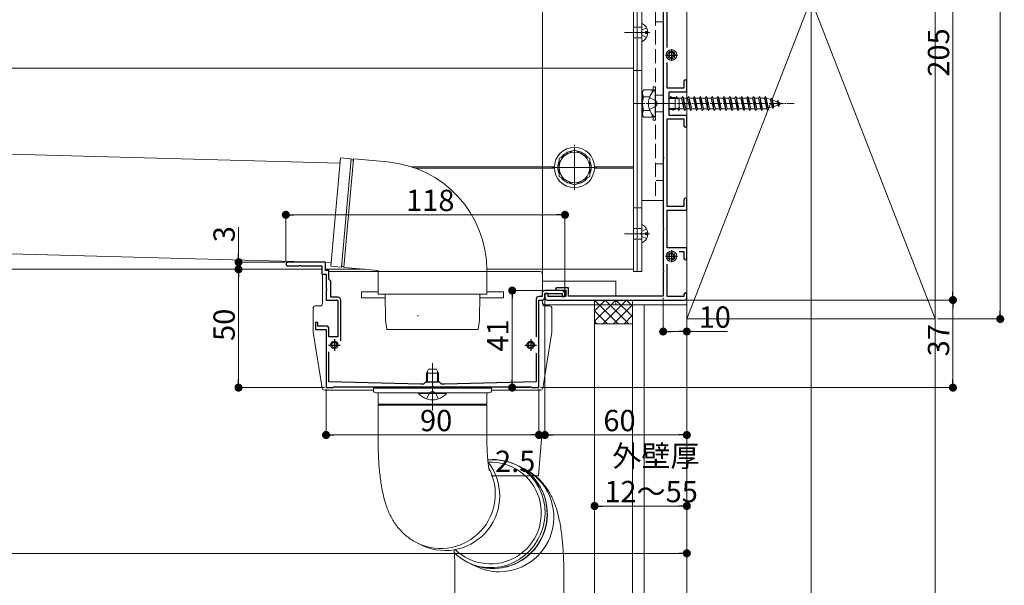
# Model space of a CAD drawing. Extents: x 0 to 1980, y 0 to 3205.
# Drawn here: x 1158 to 1575, y 2161 to 2400 of the extents above; entities that cross this region are included whole.
import ezdxf

# ---------------------------------------------------------------- set-up
doc = ezdxf.new("R2010")
doc.units = 0
doc.linetypes.add('YCENTER_1', pattern=[13, 10, -1, 1, -1])
doc.linetypes.add('YHIDDEN_1', pattern=[4, 3, -1])
for name, color, linetype, lineweight in [('YKK_11', 7, 'CONTINUOUS', 30), ('YKK_12', 2, 'CONTINUOUS', 13), ('YKK_13', 4, 'CONTINUOUS', 13), ('YKK_D', 6, 'CONTINUOUS', 13), ('YSS_K', 3, 'CONTINUOUS', 13)]:
    doc.layers.add(name, color=color, linetype=linetype, lineweight=lineweight)
doc.styles.get("Standard").update_dxf_attribs({"font": 'txt', "bigfont": 'BIGFONT'})

msp = doc.modelspace()

# ---------------------------------------------------------------- linework, layer by layer
at = {"layer": 'YKK_11', "color": 0, "linetype": 'ByBlock', "lineweight": -2, "ltscale": 0.5}
for p, q in [((1432.2, 2388.01), (1432.2, 2421.84)), ((1430.5, 2410.88), (1430.5, 2364.8)), ((1432.2, 2370.84), (1432.2, 2381.68)), ((1439.3, 2373.74), (1439.3, 2370.84)), ((1440.5, 2369.34), (1440.5, 2373.74)), ((1439.3, 2370.84), (1432.2, 2370.84)), ((1433, 2359.34), (1433, 2369.34)), ((1433, 2369.34), (1440.5, 2369.34)), ((1430.5, 2364.8), (1430.62, 2364.62)), ((1430.62, 2364.07), (1430.5, 2363.88)), ((1430.62, 2364.62), (1430.62, 2364.07)), ((1430.5, 2363.88), (1430.5, 2341.8)), ((1432.2, 2320.84), (1432.2, 2357.84)), ((1432.2, 2357.84), (1439.3, 2357.84)), ((1440.5, 2359.34), (1433, 2359.34)), ((1439.3, 2357.84), (1439.3, 2354.94)), ((1440.5, 2354.94), (1440.5, 2359.34)), ((1430.5, 2341.8), (1430.62, 2341.62)), ((1430.62, 2341.07), (1430.5, 2340.88)), ((1430.5, 2340.88), (1430.5, 2311.8)), ((1430.62, 2341.62), (1430.62, 2341.07)), ((1439.3, 2323.74), (1439.3, 2320.84)), ((1440.5, 2319.34), (1440.5, 2323.74)), ((1439.3, 2320.84), (1432.2, 2320.84)), ((1432.2, 2303.34), (1432.2, 2319.34)), ((1432.2, 2319.34), (1440.5, 2319.34)), ((1430.5, 2311.8), (1430.62, 2311.62)), ((1430.62, 2311.07), (1430.5, 2310.88)), ((1430.5, 2310.88), (1430.5, 2293.8)), ((1430.62, 2311.62), (1430.62, 2311.07)), ((1440.5, 2303.34), (1432.2, 2303.34)), ((1437.27, 2301.84), (1439.3, 2301.84)), ((1439.3, 2301.84), (1439.3, 2298.94)), ((1440.5, 2298.94), (1440.5, 2303.34)), ((1287.7, 2297.34), (1271.75, 2297.34)), ((1271.75, 2295.84), (1276.54, 2295.84)), ((1276.54, 2295.84), (1276.72, 2295.96)), ((1276.72, 2295.96), (1277.27, 2295.96)), ((1277.27, 2295.96), (1277.46, 2295.84)), ((1277.46, 2295.84), (1286.2, 2295.84)), ((1286.2, 2295.84), (1286.2, 2292.34)), ((1287.7, 2293.84), (1287.7, 2297.34)), ((1289.2, 2293.84), (1287.7, 2293.84)), ((1289.2, 2290.14), (1289.2, 2293.84)), ((1430.5, 2293.8), (1430.62, 2293.62)), ((1430.62, 2293.62), (1430.62, 2293.07)), ((1432.2, 2282.84), (1432.2, 2296.49)), ((1286.2, 2292.34), (1288, 2292.34)), ((1288, 2292.34), (1288, 2286.3)), ((1290, 2289.34), (1289.2, 2290.14)), ((1290, 2282.54), (1290, 2289.34)), ((1430.62, 2293.07), (1430.5, 2292.88)), ((1430.5, 2292.88), (1430.5, 2283.04)), ((1288, 2286.3), (1288.12, 2286.12)), ((1288.12, 2285.57), (1288, 2285.38)), ((1288, 2285.38), (1288, 2281.34)), ((1288.12, 2286.12), (1288.12, 2285.57)), ((1387.5, 2285.34), (1380.5, 2285.34)), ((1385.5, 2286.54), (1385, 2286.04)), ((1385, 2286.04), (1385.5, 2285.54)), ((1390.5, 2286.54), (1385.5, 2286.54)), ((1385.5, 2285.54), (1389.3, 2285.54)), ((1389.3, 2285.54), (1389.3, 2282.84)), ((1390.5, 2283.04), (1390.5, 2286.54)), ((1288, 2281.34), (1293, 2281.34)), ((1293, 2282.54), (1290, 2282.54)), ((1293, 2281.34), (1293, 2265.84)), ((1294.2, 2264.15), (1294.2, 2281.34)), ((1376.8, 2281.64), (1376.8, 2265.74)), ((1379.3, 2282.84), (1378, 2282.84)), ((1378, 2244.34), (1378, 2281.34)), ((1378, 2281.34), (1379.3, 2281.34)), ((1379.3, 2284.14), (1379.3, 2282.84)), ((1380.5, 2282.54), (1380.5, 2284.14)), ((1380.5, 2284.14), (1387.8, 2284.14)), ((1381.9, 2284.14), (1380.5, 2284.14)), ((1380.5, 2284.14), (1380.5, 2282.34)), ((1381.5, 2281.34), (1439.5, 2281.34)), ((1381.9, 2282.84), (1381.9, 2284.14)), ((1389.3, 2282.84), (1381.9, 2282.84)), ((1387.8, 2284.14), (1387.8, 2282.84)), ((1387.8, 2282.84), (1389, 2282.84)), ((1389, 2282.84), (1389, 2283.84)), ((1430.5, 2283.04), (1390.5, 2283.04)), ((1439.3, 2282.84), (1432.2, 2282.84)), ((1439.3, 2283.74), (1439.3, 2282.84)), ((1440.5, 2282.34), (1440.5, 2283.74)), ((1284.5, 2271.84), (1283.5, 2271.84)), ((1283.5, 2271.84), (1283.5, 2268.84)), ((1283.5, 2268.84), (1288, 2268.84)), ((1284.5, 2270.34), (1284.5, 2271.84)), ((1288, 2270.34), (1284.5, 2270.34)), ((1288, 2268.84), (1288, 2244.34)), ((1289.2, 2265.84), (1289.2, 2269.14)), ((1293, 2265.84), (1289.2, 2265.84)), ((1289.2, 2246.84), (1289.2, 2259.47)), ((1376.8, 2258.94), (1376.8, 2246.84)), ((1288, 2244.34), (1291, 2244.34)), ((1328, 2245.84), (1289.2, 2246.84)), ((1291, 2244.34), (1291.3, 2244.64)), ((1291.3, 2244.64), (1332.54, 2244.64)), ((1329.2, 2245.84), (1328, 2245.84)), ((1330, 2246.64), (1329.2, 2245.84)), ((1336, 2246.64), (1330, 2246.64)), ((1332.54, 2244.64), (1332.72, 2244.76)), ((1332.72, 2244.76), (1333.27, 2244.76)), ((1333.27, 2244.76), (1333.46, 2244.64)), ((1333.46, 2244.64), (1374.7, 2244.64)), ((1336.8, 2245.84), (1336, 2246.64)), ((1338, 2245.84), (1336.8, 2245.84)), ((1376.8, 2246.84), (1338, 2245.84)), ((1374.7, 2244.64), (1375, 2244.34)), ((1375, 2244.34), (1378, 2244.34))]:
    msp.add_line(p, q, dxfattribs=at)
at = {"layer": 'YKK_11', "color": 2, "ltscale": 0.5}
for p, q in [((1431.5, 2384.84), (1436.5, 2384.84)), ((1434, 2387.34), (1434, 2382.34)), ((1434, 2302.34), (1434, 2297.34)), ((1431.5, 2299.84), (1436.5, 2299.84)), ((1291.5, 2264.84), (1291.5, 2259.84)), ((1374.5, 2264.84), (1374.5, 2259.84)), ((1289, 2262.34), (1294, 2262.34)), ((1372, 2262.34), (1377, 2262.34))]:
    msp.add_line(p, q, dxfattribs=at)
at = {"layer": 'YKK_11', "color": 0, "linetype": 'ByBlock', "lineweight": -2, "ltscale": 0.5}
for centre, radius, start, end in [((1439.9, 2373.74), 0.6, 90, 180), ((1439.9, 2373.74), 0.6, 0, 90), ((1439.9, 2354.94), 0.6, 180, 270), ((1439.9, 2354.94), 0.6, 270, 360), ((1439.9, 2323.74), 0.6, 90, 180), ((1439.9, 2323.74), 0.6, 0, 90), ((1439.9, 2298.94), 0.6, 180, 270), ((1439.9, 2298.94), 0.6, 270, 360), ((1271.75, 2296.59), 0.75, 90, 180), ((1271.75, 2296.59), 0.75, 180, 270), ((1380.5, 2284.14), 1.2, 90, 180), ((1387.5, 2283.84), 1.5, 0, 90), ((1293, 2281.34), 1.2, 0, 90), ((1378, 2281.64), 1.2, 90, 180), ((1379.3, 2282.54), 1.2, 270, 360), ((1381.5, 2282.34), 1, 180, 270), ((1439.9, 2283.74), 0.6, 90, 180), ((1439.5, 2282.34), 1, 270, 360), ((1439.9, 2283.74), 0.6, 0, 90), ((1288, 2269.14), 1.2, 0, 90)]:
    msp.add_arc(centre, radius, start, end, dxfattribs=at)
at = {"layer": 'YKK_12', "ltscale": 3}
msp.add_line((1493, 2801.34), (1493, 2089.34), dxfattribs=at)
at = {"layer": 'YKK_12'}
for p, q in [((1418, 2294.34), (1418, 2459.34)), ((659.5, 2379.34), (1418, 2379.34)), ((1393, 2343.84), (1393, 2330.84)), ((1324.06, 2337.64), (1384.51, 2337.64)), ((1325.8, 2337.04), (1384.51, 2337.04)), ((1399.5, 2337.34), (1386.5, 2337.34)), ((1401.49, 2337.64), (1418, 2337.64)), ((1401.49, 2337.04), (1418, 2337.04)), ((607.5, 2294.34), (1286.2, 2294.34)), ((1287.7, 2294.34), (1304.28, 2294.34)), ((1356, 2294.34), (1418, 2294.34))]:
    msp.add_line(p, q, dxfattribs=at)
at = {"layer": 'YKK_12', "linetype": 'YCENTER_1', "ltscale": 0.5}
for p, q in [((1417.8, 2364.34), (1485.84, 2364.34)), ((1393, 2327.84), (1393, 2346.84)), ((1383.5, 2337.34), (1402.5, 2337.34))]:
    msp.add_line(p, q, dxfattribs=at)
at = {"layer": 'YKK_12', "linetype": 'YCENTER_1'}
for p, q in [((1423.8, 2364.34), (1437.8, 2364.34)), ((1333, 2238.64), (1333, 2252.64))]:
    msp.add_line(p, q, dxfattribs=at)
at = {"layer": 'YKK_12', "ltscale": 0.5}
msp.add_line((1333, 2254.64), (1333, 2234.64), dxfattribs=at)
at = {"layer": 'YKK_13'}
for p, q in [((1440.5, 2279.34), (1440.5, 2487.34)), ((1418, 2293.34), (1418, 2465.34)), ((1419.5, 2293.34), (1419.5, 2465.34)), ((1421.5, 2465.34), (1421.5, 2293.34)), ((1379.5, 2459.34), (1379.5, 2294.34)), ((1430.5, 2443.34), (1430.5, 2323.34)), ((1421.5, 2397.94), (1421.5, 2390.75)), ((1424.9, 2394.34), (1414.18, 2394.34)), ((1423.1, 2393.92), (1423.1, 2394.77)), ((1423.98, 2394.77), (1423.1, 2394.77)), ((1423.98, 2393.92), (1423.1, 2393.92)), ((1419.5, 2378.34), (1418, 2378.34)), ((1421.5, 2378.34), (1419.5, 2378.34)), ((732.31, 2354.27), (1293.89, 2339.15)), ((1290.08, 2295.59), (1294.09, 2341.41)), ((1294.09, 2341.41), (1298.4, 2341.03)), ((1299.73, 2340.92), (1314.01, 2339.67)), ((1421.5, 2323.34), (1430.5, 2323.34)), ((728.65, 2312.35), (1290.22, 2297.23)), ((1421.5, 2312.94), (1421.5, 2305.75)), ((1424.9, 2309.34), (1414.18, 2309.34)), ((1423.1, 2308.92), (1423.1, 2309.77)), ((1423.98, 2309.77), (1423.1, 2309.77)), ((1423.98, 2308.92), (1423.1, 2308.92)), ((1289.2, 2293.34), (1378.5, 2293.34)), ((1290.08, 2295.59), (1294.39, 2295.21)), ((1295.73, 2295.09), (1310, 2293.84)), ((1310, 2293.84), (1310, 2283.84)), ((1356, 2293.84), (1356, 2283.84)), ((1379.5, 2294.34), (1379.5, 2284.81)), ((1418, 2293.34), (1419.5, 2293.34)), ((1419.5, 2293.34), (1421.5, 2293.34)), ((1286.5, 2292.34), (1286.5, 2279.84)), ((1379.5, 2292.34), (1379.5, 2284.81)), ((1379.5, 2289.34), (1410.5, 2289.34)), ((1410.5, 2289.34), (1410.5, 2283.04)), ((1303, 2284.84), (1310, 2284.84)), ((1303, 2284.84), (1303, 2282.34)), ((1303, 2282.34), (1313.01, 2282.34)), ((1333, 2283.84), (1310, 2283.84)), ((1313, 2283.84), (1313.1, 2272.84)), ((1356, 2283.84), (1333, 2283.84)), ((1353, 2283.84), (1352.9, 2272.84)), ((1352.99, 2282.34), (1363, 2282.34)), ((1356, 2284.84), (1363, 2284.84)), ((1363, 2284.84), (1363, 2282.34)), ((1379.5, 2281.36), (1379.5, 2280.34)), ((1379.5, 2281.36), (1379.5, 2279.84)), ((1410.5, 2281.34), (1410.5, 2279.34)), ((1282.5, 2277.84), (1282.5, 2267.92)), ((1285.5, 2278.84), (1283.5, 2278.84)), ((1380.5, 2279.34), (1440.5, 2279.34)), ((1382.5, 2278.84), (1380.5, 2278.84)), ((1383.5, 2277.84), (1383.5, 2267.92)), ((1313.1, 2272.84), (1313.7, 2268.84)), ((1352.9, 2272.84), (1352.3, 2268.84)), ((1352.3, 2268.84), (1313.7, 2268.84)), ((1282.51, 2267.76), (1286.36, 2244.18)), ((1383.49, 2267.76), (1379.64, 2244.18)), ((1287.35, 2243.34), (1308, 2243.34)), ((1358, 2243.34), (1378.65, 2243.34)), ((1310, 2242.14), (1310, 2237.39)), ((1310, 2242.14), (1355.6, 2242.14)), ((1355.6, 2242.14), (1356, 2242.14)), ((1356, 2237.39), (1356, 2242.14)), ((1356, 2237.39), (1310, 2237.39)), ((1310, 2236.89), (1310, 2222.14)), ((1310, 2236.89), (1355.6, 2236.89)), ((1355.6, 2236.89), (1356, 2236.89)), ((1356, 2222.14), (1356, 2236.89)), ((1372.64, 2208.84), (1371.9, 2209.45)), ((1374.68, 2206.87), (1372.64, 2208.84)), ((1376.45, 2204.65), (1374.68, 2206.87)), ((1377.94, 2202.22), (1376.45, 2204.65)), ((1379.1, 2199.62), (1377.94, 2202.22)), ((1379.93, 2196.88), (1379.1, 2199.62)), ((1380.42, 2194.06), (1379.93, 2196.88)), ((1380.55, 2191.19), (1380.42, 2194.06)), ((1380.33, 2188.31), (1380.55, 2191.19)), ((1378.83, 2182.75), (1379.75, 2185.49)), ((1379.75, 2185.49), (1380.33, 2188.31)), ((1377.58, 2180.15), (1378.83, 2182.75)), ((1327.03, 2178.45), (1328.87, 2177.57)), ((1374.17, 2175.5), (1376.02, 2177.72)), ((1376.02, 2177.72), (1377.58, 2180.15)), ((1369.75, 2171.84), (1372.07, 2173.53)), ((1372.07, 2173.53), (1374.17, 2175.5)), ((1348.07, 2170.42), (1350.61, 2169.39)), ((1349.06, 2169.94), (1351.78, 2168.66)), ((1350.61, 2169.39), (1353.35, 2168.68)), ((1353.35, 2168.68), (1356.16, 2168.32)), ((1359, 2168.32), (1361.82, 2168.68)), ((1361.82, 2168.68), (1364.58, 2169.39)), ((1364.58, 2169.39), (1367.24, 2170.45)), ((1367.24, 2170.45), (1369.75, 2171.84)), ((1342.5, 2166.53), (1342.5, 2151.03)), ((1356.16, 2168.32), (1359, 2168.32)), ((1388.5, 2151.03), (1388.5, 2166.53))]:
    msp.add_line(p, q, dxfattribs=at)
at = {"layer": 'YKK_13', "linetype": 'YHIDDEN_1', "ltscale": 2}
msp.add_line((1427.3, 2443.34), (1427.3, 2323.34), dxfattribs=at)
at = {"layer": 'YKK_13', "linetype": 'YHIDDEN_1'}
for p, q in [((1430.5, 2398.84), (1427.3, 2398.84)), ((1421.04, 2394.34), (1421.65, 2395.49)), ((1421.04, 2394.34), (1421.65, 2393.2)), ((1423.47, 2396.39), (1421.65, 2395.49)), ((1423.47, 2392.29), (1421.65, 2393.2)), ((1424.72, 2366.84), (1427.43, 2365.49)), ((1430.5, 2367.84), (1427.3, 2367.84)), ((1428.04, 2364.34), (1427.43, 2365.49)), ((1428.04, 2364.34), (1427.43, 2363.2)), ((1424.72, 2361.84), (1427.43, 2363.2)), ((1430.5, 2360.84), (1427.3, 2360.84)), ((1430.5, 2338.84), (1427.3, 2338.84)), ((1430.5, 2331.84), (1427.3, 2331.84)), ((1421.04, 2309.34), (1421.65, 2310.49)), ((1423.47, 2311.39), (1421.65, 2310.49)), ((1421.04, 2309.34), (1421.65, 2308.2)), ((1423.47, 2307.29), (1421.65, 2308.2)), ((1330.5, 2239.56), (1331.85, 2242.28)), ((1333, 2242.89), (1331.85, 2242.28)), ((1333, 2242.89), (1334.14, 2242.28)), ((1335.5, 2239.56), (1334.14, 2242.28))]:
    msp.add_line(p, q, dxfattribs=at)
at = {"layer": 'YKK_13', "linetype": 'YHIDDEN_1', "ltscale": 0.5}
for p, q in [((1419.5, 2396.59), (1418, 2396.59)), ((1421.5, 2396.59), (1419.5, 2396.59)), ((1419.5, 2392.09), (1418, 2392.09)), ((1421.5, 2392.09), (1419.5, 2392.09)), ((1419.5, 2320.34), (1418, 2320.34)), ((1421.5, 2320.34), (1419.5, 2320.34)), ((1419.5, 2311.59), (1418, 2311.59)), ((1421.5, 2311.59), (1419.5, 2311.59)), ((1419.5, 2307.09), (1418, 2307.09)), ((1421.5, 2307.09), (1419.5, 2307.09))]:
    msp.add_line(p, q, dxfattribs=at)
at = {"layer": 'YKK_13', "linetype": 'Continuous', "ltscale": 0.5}
for p, q in [((1421.8, 2369.34), (1422.23, 2370.09)), ((1421.8, 2359.34), (1421.8, 2369.34)), ((1425.8, 2370.09), (1422.23, 2370.09)), ((1425.8, 2370.09), (1425.8, 2368.91)), ((1426.3, 2371.34), (1426.3, 2369.52)), ((1426.3, 2371.34), (1427.3, 2371.34)), ((1427.05, 2370.24), (1427.3, 2370.24)), ((1427.05, 2370.24), (1427.05, 2358.44)), ((1427.3, 2371.34), (1427.3, 2357.34)), ((1427.3, 2358.44), (1427.3, 2370.24)), ((1424.86, 2367.23), (1422.25, 2367.23)), ((1433, 2366.84), (1435.6, 2366.84)), ((1433.47, 2366.84), (1433.8, 2367.34)), ((1433.8, 2367.34), (1433.86, 2366.84)), ((1433.8, 2367.34), (1433.97, 2366.84)), ((1435.6, 2366.84), (1437.3, 2366.04)), ((1435.6, 2366.84), (1435.6, 2361.84)), ((1435.88, 2366.71), (1436.3, 2367.34)), ((1436.3, 2367.34), (1436.55, 2366.59)), ((1436.3, 2367.34), (1436.41, 2366.46)), ((1436.55, 2366.59), (1438.3, 2366.59)), ((1436.55, 2366.59), (1436.6, 2366.37)), ((1437.3, 2366.04), (1437.3, 2362.64)), ((1438.3, 2366.59), (1438.8, 2367.34)), ((1438.3, 2366.59), (1439.3, 2362.09)), ((1438.8, 2367.34), (1439.05, 2366.59)), ((1438.8, 2367.34), (1439.55, 2361.34)), ((1439.05, 2366.59), (1440.8, 2366.59)), ((1439.05, 2366.59), (1440.05, 2362.09)), ((1440.8, 2366.59), (1441.3, 2367.34)), ((1440.8, 2366.59), (1441.8, 2362.09)), ((1441.3, 2367.34), (1441.55, 2366.59)), ((1441.3, 2367.34), (1442.05, 2361.34)), ((1441.55, 2366.59), (1443.3, 2366.59)), ((1441.55, 2366.59), (1442.55, 2362.09)), ((1443.3, 2366.59), (1443.8, 2367.34)), ((1443.3, 2366.59), (1444.3, 2362.09)), ((1443.8, 2367.34), (1444.05, 2366.59)), ((1443.8, 2367.34), (1444.55, 2361.34)), ((1444.05, 2366.59), (1445.8, 2366.59)), ((1444.05, 2366.59), (1445.05, 2362.09)), ((1445.8, 2366.59), (1446.3, 2367.34)), ((1445.8, 2366.59), (1446.8, 2362.09)), ((1446.3, 2367.34), (1446.55, 2366.59)), ((1446.3, 2367.34), (1447.05, 2361.34)), ((1446.55, 2366.59), (1448.3, 2366.59)), ((1446.55, 2366.59), (1447.55, 2362.09)), ((1448.3, 2366.59), (1448.8, 2367.34)), ((1448.3, 2366.59), (1449.3, 2362.09)), ((1448.8, 2367.34), (1449.05, 2366.59)), ((1448.8, 2367.34), (1449.55, 2361.34)), ((1449.05, 2366.59), (1450.8, 2366.59)), ((1449.05, 2366.59), (1450.05, 2362.09)), ((1450.8, 2366.59), (1451.3, 2367.34)), ((1450.8, 2366.59), (1451.8, 2362.09)), ((1451.3, 2367.34), (1451.55, 2366.59)), ((1451.3, 2367.34), (1452.05, 2361.34)), ((1451.55, 2366.59), (1453.3, 2366.59)), ((1451.55, 2366.59), (1452.55, 2362.09)), ((1453.3, 2366.59), (1453.8, 2367.34)), ((1453.3, 2366.59), (1454.3, 2362.09)), ((1453.8, 2367.34), (1454.05, 2366.59)), ((1453.8, 2367.34), (1454.55, 2361.34)), ((1454.05, 2366.59), (1455.8, 2366.59)), ((1454.05, 2366.59), (1455.05, 2362.09)), ((1455.8, 2366.59), (1456.3, 2367.34)), ((1455.8, 2366.59), (1456.8, 2362.09)), ((1456.3, 2367.34), (1456.55, 2366.59)), ((1456.3, 2367.34), (1457.05, 2361.34)), ((1456.55, 2366.59), (1458.3, 2366.59)), ((1456.55, 2366.59), (1457.55, 2362.09)), ((1458.3, 2366.59), (1458.8, 2367.34)), ((1458.3, 2366.59), (1459.3, 2362.09)), ((1458.8, 2367.34), (1459.05, 2366.59)), ((1458.8, 2367.34), (1459.55, 2361.34)), ((1459.05, 2366.59), (1460.8, 2366.59)), ((1459.05, 2366.59), (1460.05, 2362.09)), ((1460.8, 2366.59), (1461.3, 2367.34)), ((1460.8, 2366.59), (1461.8, 2362.09)), ((1461.3, 2367.34), (1461.55, 2366.59)), ((1461.3, 2367.34), (1462.05, 2361.34)), ((1461.55, 2366.59), (1463.3, 2366.59)), ((1461.55, 2366.59), (1462.55, 2362.09)), ((1463.3, 2366.59), (1463.8, 2367.34)), ((1463.3, 2366.59), (1464.3, 2362.09)), ((1463.8, 2367.34), (1464.05, 2366.59)), ((1463.8, 2367.34), (1464.55, 2361.34)), ((1464.05, 2366.59), (1465.8, 2366.59)), ((1464.05, 2366.59), (1465.05, 2362.09)), ((1465.8, 2366.59), (1466.3, 2367.34)), ((1465.8, 2366.59), (1466.8, 2362.09)), ((1466.3, 2367.34), (1466.55, 2366.59)), ((1466.3, 2367.34), (1467.05, 2361.34)), ((1466.55, 2366.59), (1468.3, 2366.59)), ((1466.55, 2366.59), (1467.55, 2362.09)), ((1468.3, 2366.59), (1468.8, 2367.34)), ((1468.3, 2366.59), (1469.3, 2362.09)), ((1468.8, 2367.34), (1469.05, 2366.59)), ((1468.8, 2367.34), (1469.55, 2361.34)), ((1469.05, 2366.59), (1470.8, 2366.59)), ((1469.05, 2366.59), (1470.05, 2362.09)), ((1470.8, 2366.59), (1471.3, 2367.34)), ((1470.8, 2366.59), (1471.8, 2362.09)), ((1471.3, 2367.34), (1471.55, 2366.59)), ((1471.3, 2367.34), (1472.05, 2361.34)), ((1471.55, 2366.59), (1473.3, 2366.59)), ((1471.55, 2366.59), (1472.55, 2362.09)), ((1473.3, 2366.59), (1473.8, 2367.34)), ((1473.3, 2366.59), (1474.3, 2362.09)), ((1473.8, 2367.34), (1474.05, 2366.59)), ((1473.8, 2367.34), (1474.55, 2361.34)), ((1474.05, 2366.59), (1474.27, 2366.59)), ((1474.05, 2366.59), (1475.05, 2362.09)), ((1474.27, 2366.59), (1475.93, 2366.02)), ((1476.39, 2366.66), (1475.93, 2366.02)), ((1475.93, 2366.02), (1476.62, 2362.9)), ((1476.39, 2366.66), (1476.74, 2365.74)), ((1476.39, 2366.66), (1476.94, 2362.22)), ((1476.74, 2365.74), (1478.63, 2365.09)), ((1476.74, 2365.74), (1477.32, 2363.14)), ((1479, 2365.76), (1478.63, 2365.09)), ((1478.63, 2365.09), (1478.94, 2363.7)), ((1479, 2365.76), (1479.45, 2364.81)), ((1479, 2365.76), (1479.34, 2363.05)), ((1479.45, 2364.81), (1480.8, 2364.34)), ((1479.45, 2364.81), (1479.64, 2363.94)), ((1480.8, 2364.34), (1479.64, 2363.94)), ((1424.86, 2361.46), (1422.25, 2361.46)), ((1433, 2361.84), (1435.6, 2361.84)), ((1434.38, 2361.84), (1434.55, 2361.34)), ((1434.49, 2361.84), (1434.55, 2361.34)), ((1434.55, 2361.34), (1434.88, 2361.84)), ((1437.3, 2362.64), (1435.6, 2361.84)), ((1436.8, 2362.09), (1436.13, 2362.09)), ((1436.74, 2362.38), (1436.8, 2362.09)), ((1436.8, 2362.09), (1437.05, 2361.34)), ((1436.91, 2362.46), (1437.05, 2361.34)), ((1437.05, 2361.34), (1437.55, 2362.09)), ((1437.3, 2363.22), (1437.55, 2362.09)), ((1439.3, 2362.09), (1437.55, 2362.09)), ((1439.3, 2362.09), (1439.55, 2361.34)), ((1439.55, 2361.34), (1440.05, 2362.09)), ((1441.8, 2362.09), (1440.05, 2362.09)), ((1441.8, 2362.09), (1442.05, 2361.34)), ((1442.05, 2361.34), (1442.55, 2362.09)), ((1444.3, 2362.09), (1442.55, 2362.09)), ((1444.3, 2362.09), (1444.55, 2361.34)), ((1444.55, 2361.34), (1445.05, 2362.09)), ((1446.8, 2362.09), (1445.05, 2362.09)), ((1446.8, 2362.09), (1447.05, 2361.34)), ((1447.05, 2361.34), (1447.55, 2362.09)), ((1449.3, 2362.09), (1447.55, 2362.09)), ((1449.3, 2362.09), (1449.55, 2361.34)), ((1449.55, 2361.34), (1450.05, 2362.09)), ((1451.8, 2362.09), (1450.05, 2362.09)), ((1451.8, 2362.09), (1452.05, 2361.34)), ((1452.05, 2361.34), (1452.55, 2362.09)), ((1454.3, 2362.09), (1452.55, 2362.09)), ((1454.3, 2362.09), (1454.55, 2361.34)), ((1454.55, 2361.34), (1455.05, 2362.09)), ((1456.8, 2362.09), (1455.05, 2362.09)), ((1456.8, 2362.09), (1457.05, 2361.34)), ((1457.05, 2361.34), (1457.55, 2362.09)), ((1459.3, 2362.09), (1457.55, 2362.09)), ((1459.3, 2362.09), (1459.55, 2361.34)), ((1459.55, 2361.34), (1460.05, 2362.09)), ((1461.8, 2362.09), (1460.05, 2362.09)), ((1461.8, 2362.09), (1462.05, 2361.34)), ((1462.05, 2361.34), (1462.55, 2362.09)), ((1464.3, 2362.09), (1462.55, 2362.09)), ((1464.3, 2362.09), (1464.55, 2361.34)), ((1464.55, 2361.34), (1465.05, 2362.09)), ((1466.8, 2362.09), (1465.05, 2362.09)), ((1466.8, 2362.09), (1467.05, 2361.34)), ((1467.05, 2361.34), (1467.55, 2362.09)), ((1469.3, 2362.09), (1467.55, 2362.09)), ((1469.3, 2362.09), (1469.55, 2361.34)), ((1469.55, 2361.34), (1470.05, 2362.09)), ((1471.8, 2362.09), (1470.05, 2362.09)), ((1471.8, 2362.09), (1472.05, 2361.34)), ((1472.05, 2361.34), (1472.55, 2362.09)), ((1474.27, 2362.09), (1472.55, 2362.09)), ((1474.3, 2362.1), (1474.27, 2362.09)), ((1474.3, 2362.09), (1474.55, 2361.34)), ((1474.55, 2361.34), (1475.05, 2362.09)), ((1476.62, 2362.9), (1474.99, 2362.34)), ((1476.94, 2362.22), (1476.62, 2362.9)), ((1476.94, 2362.22), (1477.32, 2363.14)), ((1478.94, 2363.7), (1477.32, 2363.14)), ((1479.34, 2363.05), (1478.94, 2363.7)), ((1479.34, 2363.05), (1479.64, 2363.94)), ((1421.8, 2359.34), (1422.23, 2358.59)), ((1422.23, 2358.59), (1425.8, 2358.59)), ((1425.8, 2359.78), (1425.8, 2358.59)), ((1426.3, 2359.17), (1426.3, 2357.34)), ((1426.3, 2357.34), (1427.3, 2357.34)), ((1427.05, 2358.44), (1427.3, 2358.44)), ((1393, 2344.85), (1386.5, 2341.1)), ((1399.5, 2341.1), (1393, 2344.85)), ((1386.5, 2341.1), (1386.5, 2333.59)), ((1399.5, 2333.59), (1399.5, 2341.1)), ((1386.5, 2333.59), (1393, 2329.84)), ((1393, 2329.84), (1399.5, 2333.59)), ((1330.5, 2250.44), (1331.3, 2252.14)), ((1331.3, 2252.14), (1334.7, 2252.14)), ((1334.7, 2252.14), (1335.5, 2250.44)), ((1330.5, 2246.64), (1330.5, 2250.44)), ((1330.5, 2250.44), (1335.5, 2250.44)), ((1335.5, 2246.64), (1335.5, 2250.44)), ((1338.9, 2242.14), (1327.1, 2242.14)), ((1327.1, 2241.9), (1327.1, 2242.14)), ((1327.1, 2241.9), (1338.9, 2241.9)), ((1338.9, 2241.9), (1338.9, 2242.14))]:
    msp.add_line(p, q, dxfattribs=at)
at = {"layer": 'YKK_13', "linetype": 'Continuous'}
for p, q in [((1433, 2366.41), (1436.52, 2366.41)), ((1433, 2362.28), (1436.52, 2362.28)), ((1330.93, 2246.64), (1330.93, 2251.36)), ((1335.07, 2246.64), (1335.07, 2251.36))]:
    msp.add_line(p, q, dxfattribs=at)
at = {"layer": 'YKK_13', "linetype": 'ByBlock'}
for p, q in [((1294.57, 2295.29), (1298.56, 2340.92)), ((1295.56, 2295.2), (1299.56, 2340.84))]:
    msp.add_line(p, q, dxfattribs=at)
at = {"layer": 'YKK_13', "lineweight": 13}
for p, q in [((1308, 2244.64), (1308, 2243.14)), ((1358, 2244.64), (1308, 2244.64)), ((1358, 2244.14), (1308, 2244.14)), ((1358, 2243.14), (1358, 2244.64)), ((1333, 2242.14), (1309, 2242.14)), ((1357, 2242.14), (1333, 2242.14))]:
    msp.add_line(p, q, dxfattribs=at)
at = {"layer": 'YKK_13'}
for centre, radius in [((1434, 2384.84), 2.25), ((1434, 2384.84), 1.6), ((1434, 2384.84), 1.1), ((1434, 2299.84), 2.25), ((1434, 2299.84), 1.6), ((1434, 2299.84), 1.1), ((1291.5, 2262.34), 1.6), ((1291.5, 2262.34), 1.1), ((1374.5, 2262.34), 1.6), ((1374.5, 2262.34), 1.1)]:
    msp.add_circle(centre, radius, dxfattribs=at)
at = {"layer": 'YKK_13', "linetype": 'Continuous', "ltscale": 0.5}
for radius in [8.5, 6.5]:
    msp.add_circle((1393, 2337.34), radius, dxfattribs=at)
at = {"layer": 'YKK_13'}
for centre, radius, start, end in [((1421.65, 2397.94), 0.154, 62.719, 180), ((1419.8, 2394.34), 4.2, 5.8077, 62.719), ((1419.8, 2394.34), 4.2, 297.281, 354.1923), ((1421.65, 2390.75), 0.154, 180, 297.281), ((1298.38, 2340.83), 0.2, 11.6015, 85), ((1299.07, 2340.98), 0.5, 191.6015, 338.3985), ((1299.72, 2340.72), 0.2, 85, 158.3985), ((1310, 2293.84), 46, 0, 85), ((1421.65, 2312.94), 0.154, 62.719, 180), ((1419.8, 2309.34), 4.2, 5.8077, 62.719), ((1419.8, 2309.34), 4.2, 297.281, 354.1923), ((1421.65, 2305.75), 0.154, 180, 297.281), ((1294.41, 2295.41), 0.2, 265, 338.3985), ((1295.06, 2295.15), 0.5, 11.6015, 158.3985), ((1295.74, 2295.29), 0.2, 191.6015, 265), ((1378.5, 2292.34), 1, 0, 90), ((1283.5, 2277.84), 1, 90, 180), ((1285.5, 2279.84), 1, 270, 360), ((1380.5, 2280.34), 1, 180, 270), ((1380.5, 2279.84), 1, 180, 270), ((1382.5, 2277.84), 1, 360, 90), ((1283.5, 2267.92), 1, 180, 189.2726), ((1382.5, 2267.92), 1, 350.7274, 360), ((1287.35, 2244.34), 1, 189.2726, 270), ((1378.65, 2244.34), 1, 270, 350.7274), ((1310, 2237.14), 0.25, 270, 90), ((1356, 2237.14), 0.25, 90, 270), ((1336.49, 2199.47), 23.06, 245.658, 28.224), ((1338.33, 2198.6), 23.06, 245.7656, 38.1436), ((1357.49, 2191.39), 21.5, 225.9544, 92.7485), ((1358.54, 2190.94), 23.03, 245.7175, 95.4188), ((1358.85, 2191.25), 22.58, 358.7964, 96.2828), ((1361.2, 2189.59), 23.06, 270.1488, 67.3002), ((1358.46, 2190.9), 22.96, 224.9702, 359.6851), ((1361.24, 2188.65), 22.12, 244.6604, 270.0327)]:
    msp.add_arc(centre, radius, start, end, dxfattribs=at)
at = {"layer": 'YKK_13', "linetype": 'Continuous', "ltscale": 0.5}
for centre, radius, start, end in [((1424.36, 2368.67), 2.56, 146.2518, 214.3842), ((1432, 2364.34), 7.7, 129.9831, 230.0169), ((1431.35, 2364.34), 9.55, 162.412, 197.588), ((1424.36, 2360.01), 2.56, 145.6158, 213.7482), ((1393, 2337.34), 7.05, 97.2181, 142.7819), ((1393, 2337.34), 7.05, 37.2181, 82.7819), ((1393, 2337.34), 7.05, 157.2181, 202.7819), ((1393, 2337.34), 7.05, 337.2181, 22.7819), ((1393, 2337.34), 7.05, 217.2181, 262.7819), ((1393, 2337.34), 7.05, 277.2181, 322.7819), ((1333, 2246.84), 7.7, 219.9831, 320.0169)]:
    msp.add_arc(centre, radius, start, end, dxfattribs=at)
at = {"layer": 'YKK_13', "lineweight": 13}
for centre, start, end in [((1309, 2243.14), 180, 270), ((1357, 2243.14), 270, 0)]:
    msp.add_arc(centre, 1, start, end, dxfattribs=at)
at = {"layer": 'YKK_13'}
for points, knots in [([(1310, 2222.14), (1310, 2221.58), (1310.01, 2219.96), (1310.07, 2217.28), (1310.21, 2214.13), (1310.42, 2211.02), (1310.71, 2207.94), (1311.09, 2204.88), (1311.59, 2201.78), (1312.26, 2198.51), (1313.09, 2195.49), (1314.06, 2192.77), (1315.04, 2190.54), (1316.17, 2188.43), (1317.48, 2186.42), (1319, 2184.51), (1320.72, 2182.71), (1322.64, 2181.08), (1324.74, 2179.62), (1326.26, 2178.84), (1327.03, 2178.45)], [0, 0, 0, 0, 0.0307809, 0.0892414, 0.1480056, 0.2074675, 0.2681697, 0.3309257, 0.3971274, 0.4695012, 0.5539767, 0.6109243, 0.6627523, 0.7118806, 0.7599262, 0.8077351, 0.8556186, 0.9036345, 0.9517631, 1, 1, 1, 1]), ([(1357.05, 2209.15), (1357.05, 2209.15), (1357.07, 2209.11), (1357.02, 2209.28), (1356.93, 2209.69), (1356.79, 2210.42), (1356.64, 2211.43), (1356.47, 2212.74), (1356.31, 2214.31), (1356.18, 2216.11), (1356.07, 2218.09), (1356.01, 2220.13), (1356, 2221.5), (1356, 2222.14)], [0, 0, 0, 0, 0.0074364, 0.0821794, 0.1619204, 0.2481163, 0.3413985, 0.44163, 0.5480792, 0.6596669, 0.7751947, 0.8934941, 1, 1, 1, 1]), ([(1388.5, 2166.53), (1388.5, 2167.09), (1388.5, 2168.71), (1388.43, 2171.39), (1388.29, 2174.54), (1388.08, 2177.65), (1387.79, 2180.73), (1387.41, 2183.79), (1386.92, 2186.89), (1386.24, 2190.16), (1385.41, 2193.19), (1384.44, 2195.9), (1383.46, 2198.13), (1382.33, 2200.24), (1381.02, 2202.25), (1379.51, 2204.17), (1377.78, 2205.96), (1375.86, 2207.6), (1373.76, 2209.06), (1372.24, 2209.84), (1371.48, 2210.23)], [0, 0, 0, 0, 0.030781, 0.089241, 0.148006, 0.207467, 0.26817, 0.330926, 0.397127, 0.469501, 0.553977, 0.610924, 0.662752, 0.711881, 0.759926, 0.807735, 0.855619, 0.903635, 0.951763, 1, 1, 1, 1]), ([(1342.15, 2175.86), (1342.18, 2175.3), (1342.21, 2174.75), (1342.24, 2174.19), (1342.31, 2172.97), (1342.37, 2171.75), (1342.42, 2170.5), (1342.45, 2169.83), (1342.49, 2168.52), (1342.5, 2167.18), (1342.5, 2166.53)], [-0.394726, -0.394726, -0.394726, -0.394726, -0.140313, -0.140313, -0.140313, 0.417614, 0.417614, 0.417614, 0.718304, 1, 1, 1, 1])]:
    msp.add_open_spline(points, degree=3, knots=knots, dxfattribs=at)
at = {"layer": 'YKK_D'}
for p, q in [((1573, 2276.74), (1573, 2539.94)), ((1553, 2482.94), (1553, 2284.74)), ((1271, 2297.59), (1271, 2318.34)), ((1389, 2284.84), (1389, 2318.34)), ((1274.4, 2317.34), (1385.6, 2317.34)), ((1251, 2300.74), (1251, 2312.14)), ((1270.75, 2297.34), (1250, 2297.34)), ((1285.2, 2294.34), (1250, 2294.34)), ((1284.2, 2294.34), (1250, 2294.34)), ((1251, 2294.34), (1251, 2297.34)), ((1251, 2290.94), (1251, 2247.74)), ((1251, 2290.94), (1251, 2287.54)), ((1379.5, 2285.34), (1365.69, 2285.34)), ((1366.69, 2281.94), (1366.69, 2247.74)), ((1380.5, 2281.54), (1380.5, 2223.34)), ((1380.5, 2281.54), (1380.5, 2223.34)), ((1430.5, 2282.34), (1430.5, 2267.05)), ((1440.5, 2282.04), (1440.5, 2267.05)), ((1440.5, 2281.34), (1440.5, 2173.34)), ((1440.5, 2281.34), (1440.5, 2223.34)), ((1440.5, 2281.34), (1554, 2281.34)), ((1440.5, 2281.34), (1554, 2281.34)), ((1440.5, 2281.04), (1440.5, 2193.34)), ((1401.5, 2280.34), (1401.5, 2193.34)), ((1553, 2277.94), (1553, 2247.74)), ((1546.5, 2273.34), (1574, 2273.34)), ((1433.9, 2268.05), (1437.1, 2268.05)), ((1440.5, 2268.05), (1457.66, 2268.05)), ((1287.3, 2244.34), (1250, 2244.34)), ((1288, 2243.64), (1288, 2223.34)), ((1374.12, 2244.34), (1365.69, 2244.34)), ((1378, 2243.64), (1378, 2223.34)), ((1378, 2243.64), (1378, 2223.34)), ((1378.7, 2244.34), (1554, 2244.34)), ((1374.6, 2224.34), (1291.4, 2224.34)), ((1374.6, 2224.34), (1371.2, 2224.34)), ((1379.25, 2224.34), (1377.83, 2207.12)), ((1380.5, 2224.34), (1378, 2224.34)), ((1380.5, 2224.34), (1378, 2224.34)), ((1437.1, 2224.34), (1383.9, 2224.34)), ((1383.9, 2224.34), (1387.3, 2224.34)), ((1377.83, 2207.12), (1357.83, 2207.12)), ((1404.9, 2194.34), (1437.1, 2194.34)), ((588.9, 2174.34), (1437.1, 2174.34))]:
    msp.add_line(p, q, dxfattribs=at)
at = {"layer": 'YKK_D', "linetype": 'ByBlock', "lineweight": -2}
for p, q in [((1272.7, 2317.34), (1274.4, 2317.34)), ((1387.3, 2317.34), (1385.6, 2317.34)), ((1251, 2299.04), (1251, 2300.74)), ((1251, 2292.64), (1251, 2290.94)), ((1251, 2292.64), (1251, 2290.94)), ((1366.69, 2283.64), (1366.69, 2281.94)), ((1553, 2283.04), (1553, 2284.74)), ((1553, 2279.64), (1553, 2277.94)), ((1573, 2275.04), (1573, 2276.74)), ((1432.2, 2268.05), (1433.9, 2268.05)), ((1438.8, 2268.05), (1437.1, 2268.05)), ((1251, 2246.04), (1251, 2247.74)), ((1366.69, 2246.04), (1366.69, 2247.74)), ((1553, 2246.04), (1553, 2247.74)), ((1289.7, 2224.34), (1291.4, 2224.34)), ((1376.3, 2224.34), (1374.6, 2224.34)), ((1376.3, 2224.34), (1374.6, 2224.34)), ((1382.2, 2224.34), (1383.9, 2224.34)), ((1382.2, 2224.34), (1383.9, 2224.34)), ((1438.8, 2224.34), (1437.1, 2224.34)), ((1403.2, 2194.34), (1404.9, 2194.34)), ((1438.8, 2194.34), (1437.1, 2194.34)), ((1438.8, 2174.34), (1437.1, 2174.34))]:
    msp.add_line(p, q, dxfattribs=at)
at = {"layer": 'YKK_D', "linetype": 'ByBlock', "const_width": 1.7}
for points in [[(1271.85, 2317.34, 1), (1270.15, 2317.34, 1)], [(1388.15, 2317.34, 1), (1389.85, 2317.34, 1)], [(1251, 2298.19, 1), (1251, 2296.49, 1)], [(1251, 2293.49, 1), (1251, 2295.19, 1)], [(1251, 2293.49, 1), (1251, 2295.19, 1)], [(1366.69, 2284.49, 1), (1366.69, 2286.19, 1)], [(1553, 2282.19, 1), (1553, 2280.49, 1)], [(1553, 2280.49, 1), (1553, 2282.19, 1)], [(1573, 2274.19, 1), (1573, 2272.49, 1)], [(1431.35, 2268.05, 1), (1429.65, 2268.05, 1)], [(1439.65, 2268.05, 1), (1441.35, 2268.05, 1)], [(1251, 2245.19, 1), (1251, 2243.49, 1)], [(1366.69, 2245.19, 1), (1366.69, 2243.49, 1)], [(1553, 2245.19, 1), (1553, 2243.49, 1)], [(1288.85, 2224.34, 1), (1287.15, 2224.34, 1)], [(1377.15, 2224.34, 1), (1378.85, 2224.34, 1)], [(1377.15, 2224.34, 1), (1378.85, 2224.34, 1)], [(1381.35, 2224.34, 1), (1379.65, 2224.34, 1)], [(1381.35, 2224.34, 1), (1379.65, 2224.34, 1)], [(1439.65, 2224.34, 1), (1441.35, 2224.34, 1)], [(1402.35, 2194.34, 1), (1400.65, 2194.34, 1)], [(1439.65, 2194.34, 1), (1441.35, 2194.34, 1)], [(1439.65, 2174.34, 1), (1441.35, 2174.34, 1)]]:
    msp.add_lwpolyline(points, format="xyb", close=True, dxfattribs=at)
at = {"layer": 'YKK_D'}
msp.add_point((1326.9, 2274.73), dxfattribs=at)
at = {"layer": 'YSS_K'}
for p, q in [((1440.5, 2089.34), (1440.5, 2801.34)), ((1440.5, 2273.34), (1440.5, 2543.34)), ((1545.5, 2543.34), (1440.5, 2273.34)), ((1440.5, 2543.34), (1545.5, 2273.34)), ((1545.5, 2543.34), (1545.5, 2273.34)), ((1401.5, 2276.85), (1405.99, 2281.34)), ((1401.5, 2272.36), (1410.48, 2281.34)), ((1411.5, 2271.34), (1401.5, 2281.34)), ((1401.5, 2089.34), (1401.5, 2281.34)), ((1401.5, 2281.34), (1417.5, 2281.34)), ((1404.97, 2271.34), (1414.97, 2281.34)), ((1415.99, 2271.34), (1405.99, 2281.34)), ((1417.5, 2274.32), (1410.48, 2281.34)), ((1417.5, 2278.81), (1414.97, 2281.34)), ((1417.5, 2089.34), (1417.5, 2281.34)), ((1407.01, 2271.34), (1401.5, 2276.85)), ((1409.46, 2271.34), (1417.5, 2279.38)), ((1422.5, 2089.34), (1422.5, 2279.34)), ((1413.95, 2271.34), (1417.5, 2274.89)), ((1545.5, 2273.34), (1440.5, 2273.34)), ((1545.5, 2273.34), (1545.5, 2089.34)), ((1402.52, 2271.34), (1401.5, 2272.36)), ((1401.5, 2271.34), (1417.5, 2271.34))]:
    msp.add_line(p, q, dxfattribs=at)

# ---------------------------------------------------------------- texts
at = {"layer": 'YKK_D'}
for s, p in [('205', (1551.4, 2375.68)), ('3', (1249.4, 2305.74)), ('50', (1249.4, 2264.06)), ('41', (1365.09, 2259.56)), ('37', (1551.4, 2257.56))]:
    msp.add_text(s, height=9, rotation=90, dxfattribs=at).set_placement(p)
for s, p in [('118', (1321.84, 2318.94)), ('10', (1445.5, 2269.65)), ('90', (1327.72, 2225.94)), ('60', (1405.22, 2225.94)), ('外壁厚', (1409, 2210.94)), ('2.5', (1359.43, 2208.72)), ('12～55', (1405.64, 2195.94))]:
    msp.add_text(s, height=9, dxfattribs=at).set_placement(p)

doc.saveas('drawing.dxf')
